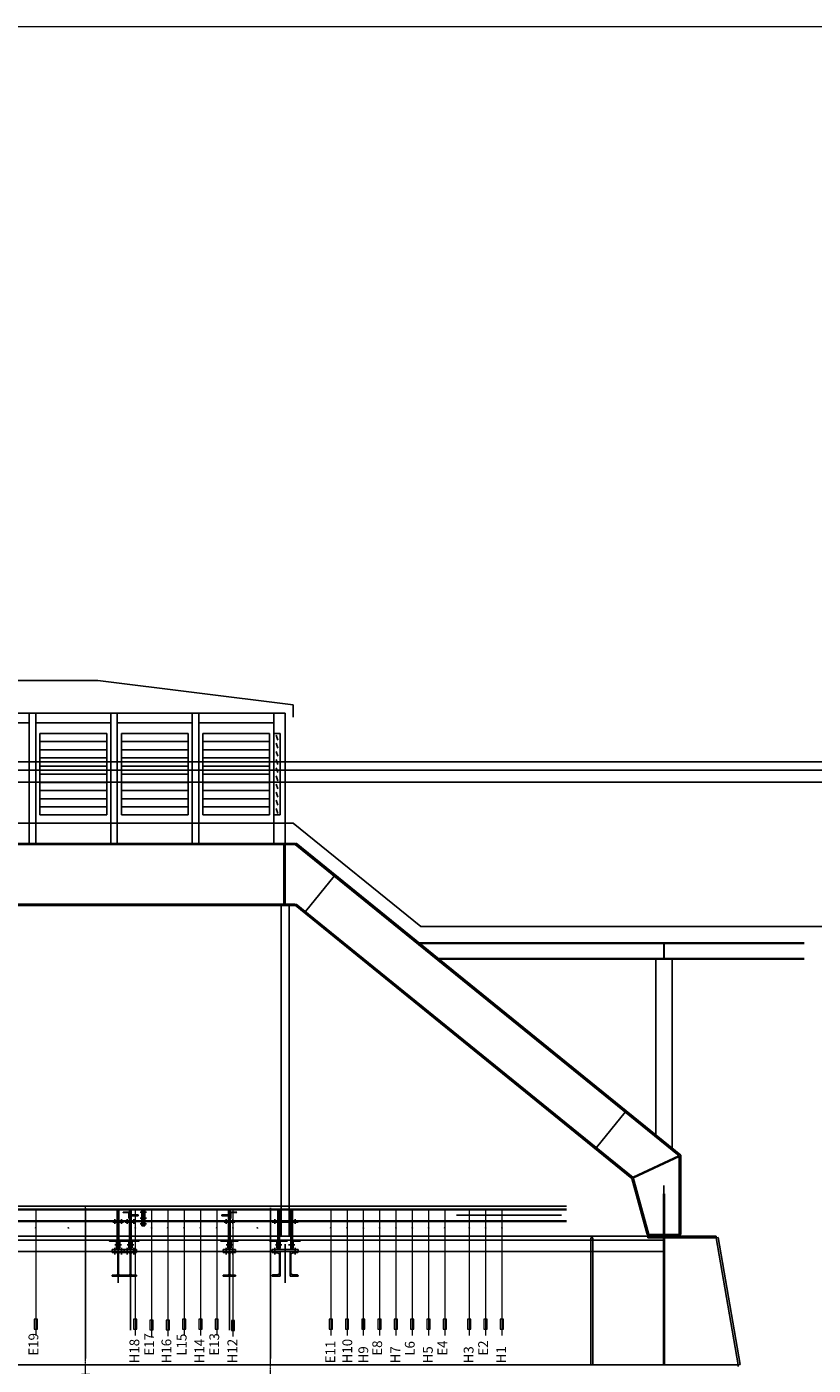
# Model space of a CAD drawing. Units: millimetres. Extents: x -1708 to 19631, y 1475 to 13373.
# Drawn here: x 749 to 1715, y 11730 to 13373 of the extents above; entities that cross this region are included whole.
import ezdxf

# ---------------------------------------------------------------- set-up
doc = ezdxf.new("R2010")
doc.units = ezdxf.units.MM
doc.linetypes.add('MITTE', pattern=[2, 1.25, -0.25, 0.25, -0.25])
doc.layers.get('0').update_dxf_attribs({"lineweight": 18})
for name, color, linetype, lineweight in [('_Bem', 235, 'Continuous', 18), ('_Bestand', 7, 'Continuous', 25), ('_BestandAnsicht', 7, 'Continuous', 15), ('_Oberlicht', 253, 'Continuous', 20), ('_Plankopf', 7, 'Continuous', 25), ('_Züge', 4, 'Continuous', 20)]:
    doc.layers.add(name, color=color, linetype=linetype, lineweight=lineweight)
doc.styles.get("Standard").update_dxf_attribs({"font": 'arial.ttf'})

# ---------------------------------------------------------------- blocks, each defined once
blk = doc.blocks.new('Verschraubung1')
at = {"layer": '_Bestand'}
for p, q in [((-1.355, 40.47, -50), (-1.355, 53.87, -50)), ((-1.355, 40.47), (-1.355, 53.87)), ((-0.355, 54.77, -50), (-0.355, -27.43, -50)), ((-0.355, 54.77), (-0.355, -27.43)), ((0.645, 40.47, -50), (0.645, 53.87, -50)), ((0.645, 40.47), (0.645, 53.87)), ((-6.855, 38.57, -50), (-6.855, 39.57, -50)), ((-6.855, 38.57), (-6.855, 39.57)), ((-6.855, 38.57, -50), (6.145, 38.57, -50)), ((-6.855, 38.57), (6.145, 38.57)), ((-4.355, 42.47, -50), (-4.355, 36.47, -50)), ((-4.355, 42.47), (-4.355, 36.47)), ((-1.355, 5.07, -50), (-1.355, 38.57, -50)), ((-1.355, 5.07), (-1.355, 38.57)), ((0.645, 5.07, -50), (0.645, 38.57, -50)), ((0.645, 5.07), (0.645, 38.57)), ((3.645, 42.47, -50), (3.645, 36.47, -50)), ((3.645, 42.47), (3.645, 36.47)), ((6.145, 38.57, -50), (6.145, 39.57, -50)), ((6.145, 38.57), (6.145, 39.57)), ((-11.355, 16.57, -50), (-1.355, 16.57, -50)), ((-11.355, 16.17, -50), (-11.355, 16.57, -50)), ((-11.355, 16.57), (-1.355, 16.57)), ((-11.355, 16.17), (-11.355, 16.57)), ((-9.355, 21.57), (8.645, 21.57)), ((-9.355, 16.57), (8.645, 16.57)), ((-1.355, 16.57, -50), (-1.355, 6.57, -50)), ((-1.355, 16.57), (-1.355, 6.57)), ((0.645, 16.57, -50), (0.645, 6.57, -50)), ((10.645, 16.57, -50), (0.645, 16.57, -50)), ((0.645, 16.57), (0.645, 6.57)), ((10.645, 16.57), (0.645, 16.57)), ((10.645, 16.17, -50), (10.645, 16.57, -50)), ((10.645, 16.17), (10.645, 16.57)), ((-3.555, 15.57, -50), (-10.755, 15.57, -50)), ((-3.555, 15.57), (-10.755, 15.57)), ((-7.855, 5.07, -50), (7.145, 5.07, -50)), ((-7.855, 2.57, -50), (-7.855, 5.07, -50)), ((-7.855, 2.57), (-7.855, 5.07)), ((-7.855, 5.07), (7.145, 5.07)), ((-7.855, 2.57, -50), (7.145, 2.57, -50)), ((-7.855, 2.57), (7.145, 2.57)), ((-7.855, 2.57), (-7.855, 1.5)), ((7.145, 2.57), (-7.855, 2.57)), ((-7.855, 1.5), (-2.21, 1.5)), ((-4.355, 11.07, -50), (3.645, 11.07, -50)), ((-4.355, 11.07), (3.645, 11.07)), ((-4.355, -1.03, -50), (-4.355, 7.07, -50)), ((-4.355, -1.03), (-4.355, 7.07)), ((-2.355, 7.17, -50), (-2.355, 14.37, -50)), ((-2.355, 7.17), (-2.355, 14.37)), ((-1.355, 6.57, -50), (-1.755, 6.57, -50)), ((-1.355, 6.57), (-1.755, 6.57)), ((-0.71, 0), (-0.71, -24.86)), ((-0.355, 11.753), (-0.355, -35.635)), ((0, 0), (0, -24.86)), ((0.645, 6.57, -50), (1.045, 6.57, -50)), ((0.645, 6.57), (1.045, 6.57)), ((1.5, 1.5), (7.145, 1.5)), ((1.645, 7.17, -50), (1.645, 14.37, -50)), ((1.645, 7.17), (1.645, 14.37)), ((2.845, 15.57, -50), (10.045, 15.57, -50)), ((2.845, 15.57), (10.045, 15.57)), ((3.645, -1.03, -50), (3.645, 7.07, -50)), ((3.645, -1.03), (3.645, 7.07)), ((7.145, 2.57, -50), (7.145, 5.07, -50)), ((7.145, 2.57), (7.145, 5.07)), ((7.145, 1.5), (7.145, 2.57)), ((-7.855, -26.36), (-7.855, -27.43)), ((-7.855, -26.36), (-2.21, -26.36)), ((-7.855, -27.43), (7.145, -27.43)), ((1.5, -26.36), (7.145, -26.36)), ((7.145, -26.36), (7.145, -27.43))]:
    blk.add_line(p, q, dxfattribs=at)
at = {"layer": '_Bestand', "linetype": 'Continuous'}
for p, q in [((-7.855, 1.5, -50), (-7.855, 2.57, -50)), ((-7.855, 2.57, -50), (-0.355, 2.57, -50)), ((-7.855, 1.5), (-7.855, 2.57)), ((-7.855, 2.57), (-0.355, 2.57)), ((-2.21, 1.5, -50), (-7.855, 1.5, -50)), ((-2.21, 1.5), (-7.855, 1.5)), ((-0.71, -24.86, -50), (-0.71, 0, -50)), ((-0.71, -24.86), (-0.71, 0)), ((-0.355, 2.57, -50), (7.145, 2.57, -50)), ((-0.355, 2.57), (7.145, 2.57)), ((0, 0, -50), (0, -24.86, -50)), ((0, 0), (0, -24.86)), ((7.145, 1.5, -50), (1.5, 1.5, -50)), ((7.145, 1.5), (1.5, 1.5)), ((7.145, 2.57, -50), (7.145, 1.5, -50)), ((7.145, 2.57), (7.145, 1.5)), ((-7.855, -27.43), (-7.855, -26.36)), ((-7.855, -26.36), (-2.21, -26.36)), ((7.145, -27.43), (-7.855, -27.43)), ((1.5, -26.36), (7.145, -26.36)), ((7.145, -26.36), (7.145, -27.43))]:
    blk.add_line(p, q, dxfattribs=at)
at = {"layer": '_Bestand'}
for centre, radius, start, end in [((-10.755, 16.17, -50), 0.6, 180, 270), ((-10.755, 16.17), 0.6, 180, 270), ((-3.555, 14.37, -50), 1.2, 0, 90), ((-3.555, 14.37), 1.2, 0, 90), ((-1.755, 7.17, -50), 0.6, 180, 270), ((-1.755, 7.17), 0.6, 180, 270), ((-2.21, 0), 1.5, 0, 90), ((1.5, 0), 1.5, 90, 180), ((1.045, 7.17, -50), 0.6, 270, 0), ((1.045, 7.17), 0.6, 270, 0), ((2.845, 14.37, -50), 1.2, 90, 180), ((2.845, 14.37), 1.2, 90, 180), ((10.045, 16.17, -50), 0.6, 270, 0), ((10.045, 16.17), 0.6, 270, 0), ((-2.21, -24.86), 1.5, 270, 0), ((1.5, -24.86), 1.5, 180, 270)]:
    blk.add_arc(centre, radius, start, end, dxfattribs=at)
at = {"layer": '_Bestand', "linetype": 'Continuous'}
for centre, start, end in [((-2.21, 0, -50), 0, 90), ((-2.21, 0), 0, 90), ((1.5, 0, -50), 90, 180), ((1.5, 0), 90, 180), ((-2.21, -24.86), 270, 0), ((1.5, -24.86), 180, 270)]:
    blk.add_arc(centre, 1.5, start, end, dxfattribs=at)
blk = doc.blocks.new('Verschraubung2')
at = {"layer": '_Bestand'}
for p, q in [((-9, 52.4, -50), (-9, 65.8, -50)), ((-7, 52.4, -50), (-7, 65.8, -50)), ((7, 52.4, -50), (7, 65.8, -50)), ((9, 52.4, -50), (9, 65.8, -50)), ((-16, 50.5, -50), (-16, 51.5, -50)), ((-16, 50.5, -50), (16, 50.5, -50)), ((-12.5, 48.5, -50), (-12.5, 54.4, -50)), ((-9, 17, -50), (-9, 50.5, -50)), ((-8, 50.5, -50), (-8, 51.5, -50)), ((-7, 17, -50), (-7, 50.5, -50)), ((7, 17, -50), (7, 50.5, -50)), ((8, 50.5, -50), (8, 51.5, -50)), ((9, 17, -50), (9, 50.5, -50)), ((12.5, 48.5, -50), (12.5, 54.4, -50)), ((16, 50.5, -50), (16, 51.5, -50)), ((-5, 33.5), (5, 33.5)), ((-19, 28.5, -50), (-9, 28.5, -50)), ((-19, 28.1, -50), (-19, 28.5, -50)), ((-11.2, 27.5, -50), (-18.4, 27.5, -50)), ((-16, 14.5, -50), (-16, 17, -50)), ((-16, 17, -50), (16, 17, -50)), ((-12.5, 10.9, -50), (-12.5, 19, -50)), ((-12, 23, -50), (-4, 23, -50)), ((-10, 19.1, -50), (-10, 26.3, -50)), ((-9, 18.5, -50), (-9.4, 18.5, -50)), ((-9, 28.5, -50), (-9, 18.5, -50)), ((-7, 28.5, -50), (-7, 18.5, -50)), ((3, 28.5, -50), (-7, 28.5, -50)), ((-7, 18.5, -50), (-6.6, 18.5, -50)), ((-6, 19.1, -50), (-6, 26.3, -50)), ((-4.8, 27.5, -50), (2.4, 27.5, -50)), ((0, 23.7), (0, -23.7)), ((3, 28.1, -50), (3, 28.5, -50)), ((4, 23, -50), (12, 23, -50)), ((19, 28.5, -50), (9, 28.5, -50)), ((9, 28.5, -50), (9, 18.5, -50)), ((9, 18.5, -50), (9.4, 18.5, -50)), ((10, 19.1, -50), (10, 26.3, -50)), ((11.2, 27.5, -50), (18.4, 27.5, -50)), ((12.5, 10.9, -50), (12.5, 19, -50)), ((16, 14.5, -50), (16, 17, -50)), ((19, 28.1, -50), (19, 28.5, -50)), ((-16, 14.5, -50), (16, 14.5, -50)), ((-16, 14.5), (-6, 14.5)), ((-16, 14), (-16, 14.5)), ((-8.5, 12.7), (-15.3, 13.3)), ((-7, -12.1), (-7, 11.1)), ((-6, 14.5), (-6, -15.5)), ((6, 14.5), (6, -15.5)), ((16, 14.5), (6, 14.5)), ((7, -12.1), (7, 11.1)), ((8.5, 12.7), (15.3, 13.3)), ((16, 14), (16, 14.5)), ((-16, -15.5), (-16, -15)), ((-6, -15.5), (-16, -15.5)), ((-15.3, -14.2), (-8.5, -13.7)), ((6, -15.5), (16, -15.5)), ((15.3, -14.2), (8.5, -13.7)), ((16, -15.5), (16, -15))]:
    blk.add_line(p, q, dxfattribs=at)
at = {"layer": '_Bestand', "linetype": 'Continuous'}
for p, q in [((-16, 14, -50), (-16, 14.5, -50)), ((-16, 14.5, -50), (-6, 14.5, -50)), ((-8.5, 12.7, -50), (-15.3, 13.2, -50)), ((-7, -12.1, -50), (-7, 11.1, -50)), ((-6, 14.5, -50), (-6, -15.5, -50)), ((6, 14.5, -50), (6, -15.5, -50)), ((16, 14.5, -50), (6, 14.5, -50)), ((7, -12.1, -50), (7, 11.1, -50)), ((8.5, 12.7, -50), (15.3, 13.2, -50)), ((16, 14, -50), (16, 14.5, -50))]:
    blk.add_line(p, q, dxfattribs=at)
at = {"layer": '_Bestand'}
for centre, radius, start, end in [((-18.4, 28.1, -50), 0.6, 180, 270), ((-11.2, 26.3, -50), 1.2, 0, 90), ((-9.4, 19.1, -50), 0.6, 180, 270), ((-6.6, 19.1, -50), 0.6, 270, 0), ((-4.8, 26.3, -50), 1.2, 90, 180), ((2.4, 28.1, -50), 0.6, 270, 0), ((9.4, 19.1, -50), 0.6, 270, 0), ((11.2, 26.3, -50), 1.2, 90, 180), ((18.4, 28.1, -50), 0.6, 270, 0), ((-15.2, 14), 0.8, 180, 265.4261), ((-8.6, 11.1), 1.6, 0, 85.4261), ((8.6, 11.1), 1.6, 94.5739, 180), ((15.2, 14), 0.8, 274.5739, 0), ((-15.2, -15), 0.8, 94.5739, 180), ((-8.6, -12.1), 1.6, 274.5739, 0), ((8.6, -12.1), 1.6, 180, 265.4261), ((15.2, -15), 0.8, 0, 85.4261)]:
    blk.add_arc(centre, radius, start, end, dxfattribs=at)
at = {"layer": '_Bestand', "linetype": 'Continuous'}
for centre, radius, start, end in [((-15.2, 14, -50), 0.8, 180, 265.4261), ((-8.6, 11.1, -50), 1.6, 360, 85.4261), ((8.6, 11.1, -50), 1.6, 94.5739, 180), ((15.2, 14, -50), 0.8, 274.5739, 0)]:
    blk.add_arc(centre, radius, start, end, dxfattribs=at)
blk = doc.blocks.new('Verschraubung3')
at = {"layer": '_Bestand'}
for p, q in [((-4, 7.2), (4, 7.2)), ((-4, 0), (4, 0)), ((-2, 11.2), (2, 11.2)), ((-2, 11.2), (-2, -9.5)), ((0, 11.2), (0, -9.5)), ((2, 11.2), (2, -9.5)), ((-4, -7), (4, -7)), ((-2, -9.5), (2, -9.5))]:
    blk.add_line(p, q, dxfattribs=at)
blk = doc.blocks.new('schrauben')
at = {"layer": '_BestandAnsicht'}
for p, q in [((639.7, 0), (639.1, 0)), ((639.7, 0), (639.7, 0.6)), ((639.7, 0), (639.7, 0.6)), ((639.7, 0), (639.7, -0.6)), ((639.7, 0), (640.3, 0)), ((679.7, 0), (679.1, 0)), ((679.7, 0), (679.7, 0.6)), ((679.7, 0), (679.7, 0.6)), ((679.7, 0), (680.3, 0)), ((679.7, 0), (679.7, -0.6)), ((761.7, 0), (761.1, 0)), ((761.7, 0), (761.7, 0.6)), ((761.7, 0), (761.7, 0.6)), ((761.7, 0), (761.7, -0.6)), ((761.7, 0), (762.3, 0)), ((781.7, 0), (781.1, 0)), ((781.7, 0), (781.7, 0.6)), ((781.7, 0), (781.7, 0.6)), ((781.7, 0), (782.3, 0)), ((781.7, 0), (781.7, -0.6)), ((801.7, 0), (801.1, 0)), ((801.7, 0), (801.7, 0.6)), ((801.7, 0), (801.7, 0.6)), ((801.7, 0), (802.3, 0)), ((801.7, 0), (801.7, -0.6)), ((821.7, 0), (821.1, 0)), ((821.7, 0), (821.7, 0.6)), ((821.7, 0), (821.7, 0.6)), ((821.7, 0), (822.3, 0)), ((821.7, 0), (821.7, -0.6)), ((841.7, 0), (841.1, 0)), ((841.7, 0), (841.7, 0.6)), ((841.7, 0), (842.3, 0)), ((841.7, 0), (841.7, -0.6)), ((861.7, 0), (861.1, 0)), ((861.7, 0), (861.7, 0.6)), ((861.7, 0), (862.3, 0)), ((861.7, 0), (861.7, -0.6)), ((881.7, 0), (881.1, 0)), ((881.7, 0), (881.7, 0.6)), ((881.7, 0), (882.3, 0)), ((881.7, 0), (881.7, -0.6)), ((911.7, 0), (911.1, 0)), ((911.7, 0), (911.7, 0.6)), ((911.7, 0), (912.3, 0)), ((911.7, 0), (911.7, -0.6)), ((1001.7, 0), (1001.1, 0)), ((1001.7, 0), (1001.7, 0.6)), ((1001.7, 0), (1002.3, 0)), ((1001.7, 0), (1001.7, -0.6)), ((1021.7, 0), (1021.1, 0)), ((1021.7, 0), (1021.7, 0.6)), ((1021.7, 0), (1021.7, -0.6)), ((1021.7, 0), (1022.3, 0)), ((1041.7, 0), (1041.1, 0)), ((1041.7, 0), (1041.7, 0.6)), ((1041.7, 0), (1041.7, -0.6)), ((1041.7, 0), (1042.3, 0)), ((1061.7, 0), (1061.1, 0)), ((1061.7, 0), (1061.7, 0.6)), ((1061.7, 0), (1061.7, -0.6)), ((1061.7, 0), (1062.3, 0)), ((1081.7, 0), (1081.1, 0)), ((1081.7, 0), (1081.7, 0.6)), ((1081.7, 0), (1081.7, -0.6)), ((1081.7, 0), (1082.3, 0)), ((1101.7, 0), (1101.1, 0)), ((1101.7, 0), (1101.7, 0.6)), ((1101.7, 0), (1101.7, -0.6)), ((1101.7, 0), (1102.3, 0)), ((1121.7, 0), (1121.1, 0)), ((1121.7, 0), (1121.7, 0.6)), ((1121.7, 0), (1121.7, -0.6)), ((1121.7, 0), (1122.3, 0)), ((1141.7, 0), (1141.1, 0)), ((1141.7, 0), (1141.7, 0.6)), ((1141.7, 0), (1141.7, -0.6)), ((1141.7, 0), (1142.3, 0)), ((1171.7, 0), (1171.1, 0)), ((1171.7, 0), (1171.7, 0.6)), ((1171.7, 0), (1172.3, 0)), ((1171.7, 0), (1171.7, -0.6)), ((1191.7, 0), (1191.1, 0)), ((1191.7, 0), (1191.7, 0.6)), ((1191.7, 0), (1192.3, 0)), ((1191.7, 0), (1191.7, -0.6)), ((1211.7, 0), (1211.1, 0)), ((1211.7, 0), (1211.7, 0.6)), ((1211.7, 0), (1212.3, 0)), ((1211.7, 0), (1211.7, -0.6)), ((639.7, 0), (639.1, 0)), ((639.7, 0), (639.7, -0.6)), ((639.7, 0), (640.3, 0)), ((679.7, 0), (679.1, 0)), ((679.7, 0), (680.3, 0)), ((679.7, 0), (679.7, -0.6)), ((761.7, 0), (761.1, 0)), ((761.7, 0), (761.7, -0.6)), ((761.7, 0), (762.3, 0)), ((781.7, 0), (781.1, 0)), ((781.7, 0), (782.3, 0)), ((781.7, 0), (781.7, -0.6)), ((801.7, 0), (801.1, 0)), ((801.7, 0), (802.3, 0)), ((801.7, 0), (801.7, -0.6)), ((821.7, 0), (821.1, 0)), ((821.7, 0), (822.3, 0)), ((821.7, 0), (821.7, -0.6)), ((881.7, 0), (882.3, 0))]:
    blk.add_line(p, q, dxfattribs=at)
for centre in [(639.7, 0), (639.7, 0), (679.7, 0), (679.7, 0), (761.7, 0), (761.7, 0), (781.7, 0), (781.7, 0), (801.7, 0), (801.7, 0), (821.7, 0), (821.7, 0), (841.7, 0), (861.7, 0), (881.7, 0), (911.7, 0), (1001.7, 0), (1021.7, 0), (1041.7, 0), (1061.7, 0), (1081.7, 0), (1101.7, 0), (1121.7, 0), (1141.7, 0), (1171.7, 0), (1191.7, 0), (1211.7, 0)]:
    blk.add_circle(centre, 0.3, dxfattribs=at)
blk = doc.blocks.new('Verschraubung4')
at = {"layer": '_Bestand'}
for p, q in [((-0.645, 52.9), (-0.645, 66.3)), ((0.355, 67.2), (0.355, -15)), ((1.355, 52.9), (1.355, 66.3)), ((-8.645, 63.6), (-0.645, 63.6)), ((-8.645, 63.3), (-8.645, 63.6)), ((-2.445, 62.8), (-8.145, 62.8)), ((-6.145, 51), (-6.145, 52)), ((-6.145, 51), (6.855, 51)), ((-3.645, 54.9), (-3.645, 48.9)), ((-1.445, 56.1), (-1.445, 61.8)), ((-0.645, 55.6), (-0.945, 55.6)), ((-0.645, 63.6), (-0.645, 55.6)), ((-0.645, 17.5), (-0.645, 51)), ((1.355, 60.2), (9.855, 60.2)), ((1.355, 59), (9.855, 59)), ((1.355, 17.5), (1.355, 51)), ((4.355, 54.9), (4.355, 48.9)), ((6.855, 51), (6.855, 52)), ((9.855, 59), (9.855, 60.2)), ((-10.645, 29), (-0.645, 29)), ((-10.645, 28.6), (-10.645, 29)), ((-2.845, 28), (-10.045, 28)), ((-7.145, 17.5), (7.855, 17.5)), ((-7.145, 15), (-7.145, 17.5)), ((-3.645, 23.5), (4.355, 23.5)), ((-3.645, 11.4), (-3.645, 19.5)), ((-1.645, 19.6), (-1.645, 26.8)), ((-0.645, 19), (-1.045, 19)), ((-0.645, 29), (-0.645, 19)), ((0.355, 24.183), (0.355, -23.205)), ((11.355, 29), (1.355, 29)), ((1.355, 29), (1.355, 19)), ((1.355, 19), (1.755, 19)), ((2.355, 19.6), (2.355, 26.8)), ((3.555, 28), (10.755, 28)), ((4.355, 11.4), (4.355, 19.5)), ((7.855, 15), (7.855, 17.5)), ((11.355, 28.6), (11.355, 29)), ((-7.145, 15), (7.855, 15)), ((-7.145, 15), (-7.145, 13.93)), ((7.855, 15), (-7.145, 15)), ((-7.145, 13.93), (-1.5, 13.93)), ((0, 12.43), (0, -12.43)), ((0.71, 12.43), (0.71, -12.43)), ((2.21, 13.93), (7.855, 13.93)), ((7.855, 13.93), (7.855, 15)), ((-7.145, -13.93), (-7.145, -15)), ((-7.145, -13.93), (-1.5, -13.93)), ((-7.145, -15), (7.855, -15)), ((2.21, -13.93), (7.855, -13.93)), ((7.855, -13.93), (7.855, -15))]:
    blk.add_line(p, q, dxfattribs=at)
at = {"layer": '_Bestand', "linetype": 'Continuous'}
for p, q in [((-7.145, 13.93), (-7.145, 15)), ((-7.145, 15), (0.355, 15)), ((-1.5, 13.93), (-7.145, 13.93)), ((0, -12.43), (0, 12.43)), ((0.355, 15), (7.855, 15)), ((0.71, 12.43), (0.71, -12.43)), ((7.855, 13.93), (2.21, 13.93)), ((7.855, 15), (7.855, 13.93))]:
    blk.add_line(p, q, dxfattribs=at)
at = {"layer": '_Bestand', "color": 7, "ltscale": 0.01}
blk.add_line((0.355, -23.205), (0.355, -81.457), dxfattribs=at)
at = {"layer": '_Bestand'}
for centre, radius, start, end in [((-8.145, 63.3), 0.5, 180, 270), ((-2.445, 61.8), 1, 0, 90), ((-0.945, 56.1), 0.5, 180, 270), ((-10.045, 28.6), 0.6, 180, 270), ((-2.845, 26.8), 1.2, 0, 90), ((-1.045, 19.6), 0.6, 180, 270), ((1.755, 19.6), 0.6, 270, 0), ((3.555, 26.8), 1.2, 90, 180), ((10.755, 28.6), 0.6, 270, 0), ((-1.5, 12.43), 1.5, 0, 90), ((2.21, 12.43), 1.5, 90, 180), ((-1.5, -12.43), 1.5, 270, 0), ((2.21, -12.43), 1.5, 180, 270)]:
    blk.add_arc(centre, radius, start, end, dxfattribs=at)
at = {"layer": '_Bestand', "linetype": 'Continuous'}
for centre, start, end in [((-1.5, 12.43), 0, 90), ((2.21, 12.43), 90, 180)]:
    blk.add_arc(centre, 1.5, start, end, dxfattribs=at)
blk = doc.blocks.new('OL2')
at = {"layer": '_Oberlicht', "linetype": 'MITTE'}
blk.add_line((0, 0), (0, 206.2), dxfattribs=at)
at = {"layer": '_Oberlicht'}
for p, q in [((0, -9.7), (0, -187.3)), ((-50, -50), (-50, -147)), ((-40, -50), (-40, -147)), ((40, -50), (40, -147)), ((50, -50), (50, -147)), ((-40.3, -86), (40.3, -86)), ((2.5, -86), (-2.5, -86)), ((-2.5, -86), (-2.5, -100)), ((2.5, -100), (2.5, -86)), ((-2.5, -100), (2.5, -100))]:
    blk.add_line(p, q, dxfattribs=at)
for centre, radius, start, end in [((0, -50), 50, 0, 180), ((0, -50), 40, 0, 180), ((0, -147), 50, 180, 0), ((0, -147), 40, 180, 0)]:
    blk.add_arc(centre, radius, start, end, dxfattribs=at)
blk.add_text('OL2', height=20, rotation=90, dxfattribs=at).set_placement((8.6, -173.4))
blk = doc.blocks.new('OL1')
at = {"layer": '_Oberlicht', "linetype": 'MITTE'}
blk.add_line((50, 50), (50, 256.2), dxfattribs=at)
at = {"layer": '_Oberlicht'}
for p, q in [((50, 40.3), (50, -137.3)), ((0, 0), (0, -97)), ((10, 0), (10, -97)), ((90, 0), (90, -97)), ((100, 0), (100, -97)), ((9.7, -36), (90.3, -36)), ((52.5, -36), (47.5, -36)), ((47.5, -36), (47.5, -50)), ((50, -35.7), (50, -51.5)), ((52.5, -50), (52.5, -36)), ((47.5, -50), (52.5, -50))]:
    blk.add_line(p, q, dxfattribs=at)
for centre, radius, start, end in [((50, 0), 50, 0, 180), ((50, 0), 40, 0, 180), ((50, -97), 50, 180, 0), ((50, -97), 40, 180, 0)]:
    blk.add_arc(centre, radius, start, end, dxfattribs=at)
blk.add_text('OL1', height=20, rotation=90, dxfattribs=at).set_placement((58.3, -122.3))
blk = doc.blocks.new('Zug')
at = {"layer": '_Züge'}
for p, q in [((2, 136), (2, -19.7)), ((4, 0), (0, 0)), ((0, 0), (0, -12)), ((4, -12), (4, 0)), ((0, -12), (4, -12))]:
    blk.add_line(p, q, dxfattribs=at)

msp = doc.modelspace()

# ---------------------------------------------------------------- linework, layer by layer
at = {"ltscale": 0.01}
msp.add_lwpolyline([(-1625.02, 3758.73), (4354.55, 3758.73), (4354.55, 13373.14), (-1625.02, 13373.14)], close=True, dxfattribs=at)
at = {"layer": '_Bestand'}
for p, q in [((836.41, 12570.56, -20), (656.41, 12570.56, -20)), ((1076.41, 12540.56, -20), (836.41, 12570.56, -20)), ((1076.41, 12525.56, -20), (1076.41, 12540.56, -20)), ((1066.41, 12530.56, -20), (656.41, 12530.56, -20)), ((760.41, 12530.56, -20), (752.41, 12530.56, -20)), ((752.41, 12530.56, -20), (752.41, 12370.56, -20)), ((760.41, 12370.56, -20), (760.41, 12530.56, -20)), ((860.41, 12530.56, -20), (852.41, 12530.56, -20)), ((852.41, 12530.56, -20), (852.41, 12370.56, -20)), ((860.41, 12370.56, -20), (860.41, 12530.56, -20)), ((960.41, 12530.56, -20), (952.41, 12530.56, -20)), ((952.41, 12530.56, -20), (952.41, 12370.56, -20)), ((960.41, 12370.56, -20), (960.41, 12530.56, -20)), ((1052.41, 12530.56, -20), (1052.41, 12370.56, -20)), ((1066.41, 12370.56, -20), (1066.41, 12530.56, -20)), ((752.41, 12518.56, -20), (660.41, 12518.56, -20)), ((852.41, 12518.56, -20), (760.41, 12518.56, -20)), ((847.41, 12505.56, -20), (765.41, 12505.56, -20)), ((765.41, 12505.56, -20), (765.41, 12495.56, -20)), ((847.41, 12495.56, -20), (847.41, 12505.56, -20)), ((952.41, 12518.56, -20), (860.41, 12518.56, -20)), ((947.41, 12505.56, -20), (865.41, 12505.56, -20)), ((865.41, 12505.56, -20), (865.41, 12495.56, -20)), ((947.41, 12495.56, -20), (947.41, 12505.56, -20)), ((1052.41, 12518.56, -20), (960.41, 12518.56, -20)), ((1047.41, 12505.56, -20), (965.41, 12505.56, -20)), ((965.41, 12505.56, -20), (965.41, 12495.56, -20)), ((1047.41, 12495.56, -20), (1047.41, 12505.56, -20)), ((1060.41, 12505.56, -20), (1052.41, 12505.56, -20)), ((1052.41, 12505.56, -20), (1052.41, 12405.56, -20)), ((1060.41, 12405.56, -20), (1060.41, 12505.56, -20)), ((847.41, 12495.56, -20), (765.41, 12495.56, -20)), ((765.41, 12495.56, -20), (765.41, 12485.56, -20)), ((765.41, 12495.56, -20), (847.41, 12495.56, -20)), ((847.41, 12485.56, -20), (847.41, 12495.56, -20)), ((865.41, 12495.56, -20), (947.41, 12495.56, -20)), ((947.41, 12495.56, -20), (865.41, 12495.56, -20)), ((865.41, 12495.56, -20), (865.41, 12485.56, -20)), ((947.41, 12485.56, -20), (947.41, 12495.56, -20)), ((1047.41, 12495.56, -20), (965.41, 12495.56, -20)), ((965.41, 12495.56, -20), (965.41, 12485.56, -20)), ((965.41, 12495.56, -20), (1047.41, 12495.56, -20)), ((1047.41, 12485.56, -20), (1047.41, 12495.56, -20)), ((1055.21, 12503.56, -20), (1057.61, 12497.56, -20)), ((1055.21, 12493.56, -20), (1057.61, 12487.56, -20)), ((765.41, 12485.56, -20), (847.41, 12485.56, -20)), ((847.41, 12485.56, -20), (765.41, 12485.56, -20)), ((765.41, 12485.56, -20), (765.41, 12475.56, -20)), ((765.41, 12475.56, -20), (847.41, 12475.56, -20)), ((847.41, 12475.56, -20), (765.41, 12475.56, -20)), ((765.41, 12475.56, -20), (765.41, 12465.56, -20)), ((847.41, 12475.56, -20), (847.41, 12485.56, -20)), ((847.41, 12465.56, -20), (847.41, 12475.56, -20)), ((947.41, 12485.56, -20), (865.41, 12485.56, -20)), ((865.41, 12485.56, -20), (865.41, 12475.56, -20)), ((865.41, 12485.56, -20), (947.41, 12485.56, -20)), ((947.41, 12475.56, -20), (865.41, 12475.56, -20)), ((865.41, 12475.56, -20), (865.41, 12465.56, -20)), ((865.41, 12475.56, -20), (947.41, 12475.56, -20)), ((947.41, 12475.56, -20), (947.41, 12485.56, -20)), ((947.41, 12465.56, -20), (947.41, 12475.56, -20)), ((965.41, 12485.56, -20), (1047.41, 12485.56, -20)), ((1047.41, 12485.56, -20), (965.41, 12485.56, -20)), ((965.41, 12485.56, -20), (965.41, 12475.56, -20)), ((965.41, 12475.56, -20), (1047.41, 12475.56, -20)), ((1047.41, 12475.56, -20), (965.41, 12475.56, -20)), ((965.41, 12475.56, -20), (965.41, 12465.56, -20)), ((1047.41, 12475.56, -20), (1047.41, 12485.56, -20)), ((1047.41, 12465.56, -20), (1047.41, 12475.56, -20)), ((1055.21, 12483.56, -20), (1057.61, 12477.56, -20)), ((1055.21, 12473.56, -20), (1057.61, 12467.56, -20)), ((765.41, 12465.56, -20), (847.41, 12465.56, -20)), ((847.41, 12465.56, -20), (765.41, 12465.56, -20)), ((765.41, 12465.56, -20), (765.41, 12455.56, -20)), ((847.41, 12455.56, -20), (765.41, 12455.56, -20)), ((765.41, 12455.56, -20), (765.41, 12445.56, -20)), ((765.41, 12455.56, -20), (847.41, 12455.56, -20)), ((847.41, 12455.56, -20), (847.41, 12465.56, -20)), ((847.41, 12445.56, -20), (847.41, 12455.56, -20)), ((865.41, 12465.56, -20), (947.41, 12465.56, -20)), ((947.41, 12465.56, -20), (865.41, 12465.56, -20)), ((865.41, 12465.56, -20), (865.41, 12455.56, -20)), ((947.41, 12455.56, -20), (865.41, 12455.56, -20)), ((865.41, 12455.56, -20), (865.41, 12445.56, -20)), ((865.41, 12455.56, -20), (947.41, 12455.56, -20)), ((947.41, 12455.56, -20), (947.41, 12465.56, -20)), ((947.41, 12445.56, -20), (947.41, 12455.56, -20)), ((1047.41, 12465.56, -20), (965.41, 12465.56, -20)), ((965.41, 12465.56, -20), (965.41, 12455.56, -20)), ((965.41, 12465.56, -20), (1047.41, 12465.56, -20)), ((965.41, 12455.56, -20), (1047.41, 12455.56, -20)), ((1047.41, 12455.56, -20), (965.41, 12455.56, -20)), ((965.41, 12455.56, -20), (965.41, 12445.56, -20)), ((1047.41, 12455.56, -20), (1047.41, 12465.56, -20)), ((1047.41, 12445.56, -20), (1047.41, 12455.56, -20)), ((1055.21, 12463.56, -20), (1057.61, 12457.56, -20)), ((765.41, 12445.56, -20), (847.41, 12445.56, -20)), ((847.41, 12445.56, -20), (765.41, 12445.56, -20)), ((765.41, 12445.56, -20), (765.41, 12435.56, -20)), ((847.41, 12435.56, -20), (847.41, 12445.56, -20)), ((947.41, 12445.56, -20), (865.41, 12445.56, -20)), ((865.41, 12445.56, -20), (865.41, 12435.56, -20)), ((865.41, 12445.56, -20), (947.41, 12445.56, -20)), ((947.41, 12435.56, -20), (947.41, 12445.56, -20)), ((965.41, 12445.56, -20), (1047.41, 12445.56, -20)), ((1047.41, 12445.56, -20), (965.41, 12445.56, -20)), ((965.41, 12445.56, -20), (965.41, 12435.56, -20)), ((1047.41, 12435.56, -20), (1047.41, 12445.56, -20)), ((1055.21, 12453.56, -20), (1057.61, 12447.56, -20)), ((1055.21, 12443.56, -20), (1057.61, 12437.56, -20)), ((765.41, 12435.56, -20), (847.41, 12435.56, -20)), ((847.41, 12435.56, -20), (765.41, 12435.56, -20)), ((765.41, 12435.56, -20), (765.41, 12425.56, -20)), ((765.41, 12425.56, -20), (847.41, 12425.56, -20)), ((847.41, 12425.56, -20), (765.41, 12425.56, -20)), ((765.41, 12425.56, -20), (765.41, 12415.56, -20)), ((847.41, 12425.56, -20), (847.41, 12435.56, -20)), ((847.41, 12415.56, -20), (847.41, 12425.56, -20)), ((947.41, 12435.56, -20), (865.41, 12435.56, -20)), ((865.41, 12435.56, -20), (865.41, 12425.56, -20)), ((865.41, 12435.56, -20), (947.41, 12435.56, -20)), ((947.41, 12425.56, -20), (865.41, 12425.56, -20)), ((865.41, 12425.56, -20), (865.41, 12415.56, -20)), ((865.41, 12425.56, -20), (947.41, 12425.56, -20)), ((947.41, 12425.56, -20), (947.41, 12435.56, -20)), ((947.41, 12415.56, -20), (947.41, 12425.56, -20)), ((965.41, 12435.56, -20), (1047.41, 12435.56, -20)), ((1047.41, 12435.56, -20), (965.41, 12435.56, -20)), ((965.41, 12435.56, -20), (965.41, 12425.56, -20)), ((965.41, 12425.56, -20), (1047.41, 12425.56, -20)), ((1047.41, 12425.56, -20), (965.41, 12425.56, -20)), ((965.41, 12425.56, -20), (965.41, 12415.56, -20)), ((1047.41, 12425.56, -20), (1047.41, 12435.56, -20)), ((1047.41, 12415.56, -20), (1047.41, 12425.56, -20)), ((1055.21, 12433.56, -20), (1057.61, 12427.56, -20)), ((1055.21, 12423.56, -20), (1057.61, 12417.56, -20)), ((765.41, 12415.56, -20), (847.41, 12415.56, -20)), ((847.41, 12415.56, -20), (765.41, 12415.56, -20)), ((765.41, 12415.56, -20), (765.41, 12405.56, -20)), ((765.41, 12405.56, -20), (847.41, 12405.56, -20)), ((847.41, 12405.56, -20), (847.41, 12415.56, -20)), ((865.41, 12415.56, -20), (947.41, 12415.56, -20)), ((947.41, 12415.56, -20), (865.41, 12415.56, -20)), ((865.41, 12415.56, -20), (865.41, 12405.56, -20)), ((865.41, 12405.56, -20), (947.41, 12405.56, -20)), ((947.41, 12405.56, -20), (947.41, 12415.56, -20)), ((965.41, 12415.56, -20), (1047.41, 12415.56, -20)), ((1047.41, 12415.56, -20), (965.41, 12415.56, -20)), ((965.41, 12415.56, -20), (965.41, 12405.56, -20)), ((965.41, 12405.56, -20), (1047.41, 12405.56, -20)), ((1047.41, 12405.56, -20), (1047.41, 12415.56, -20)), ((1052.41, 12405.56, -20), (1060.41, 12405.56, -20)), ((1055.21, 12413.56, -20), (1057.61, 12407.56, -20)), ((1076.41, 12395.56, -20), (236.41, 12395.56, -20)), ((1232.95, 12268.56), (1076.41, 12395.56)), ((234.21, 12370.56), (1078.61, 12370.56)), ((234.21, 12369.16), (1078.61, 12369.16)), ((752.41, 12370.56, -20), (760.41, 12370.56, -20)), ((852.41, 12370.56, -20), (860.41, 12370.56, -20)), ((952.41, 12370.56, -20), (960.41, 12370.56, -20)), ((1066.41, 12369.16), (1065.01, 12369.16)), ((1065.01, 12369.16), (1065.01, 12295.96)), ((1066.41, 12295.96), (1066.41, 12369.16)), ((1078.61, 12369.16), (1078.61, 12370.56)), ((1078.73, 12369.21), (1079.99, 12370.77)), ((1549.91, 11986.93), (1078.73, 12369.21)), ((1551.91, 11987.89), (1079.99, 12370.77)), ((1126.49, 12330.46), (1091.21, 12286.97)), ((234.21, 12295.96), (1078.61, 12295.96)), ((234.4, 12294.56), (1078.61, 12294.56)), ((1061.41, 11888.56), (1061.41, 12294.56)), ((1061.41, 12294.56), (1071.41, 12294.56)), ((1065.01, 12295.96), (1066.41, 12295.96)), ((1071.41, 12294.56), (1071.41, 11888.56)), ((1078.53, 12294.69), (1079.79, 12296.24)), ((1491.95, 11959.27), (1078.53, 12294.69)), ((1078.61, 12294.56), (1078.61, 12295.96)), ((1493.71, 11960.42), (1079.79, 12296.24)), ((1232.95, 12268.56), (3468.3, 12268.56)), ((1230.62, 12248.56), (1703.41, 12248.56)), ((1231.66, 12247.71), (1703.41, 12247.71)), ((1526.41, 12248.56, -84), (1526.41, 12247.71, -84)), ((1536.41, 12248.56, -84), (1526.41, 12248.56, -84)), ((1526.41, 12247.71, -84), (1529.93, 12247.71, -84)), ((1531.13, 12246.51, -84), (1531.13, 12230.61, -84)), ((1531.69, 12246.51, -84), (1531.69, 12230.61, -84)), ((1532.89, 12247.71, -84), (1536.41, 12247.71, -84)), ((1536.41, 12247.71, -84), (1536.41, 12248.56, -84)), ((1254.22, 12229.41), (1703.41, 12229.41)), ((1255.27, 12228.56), (1703.41, 12228.56)), ((1521.41, 12228.56, -84), (1521.41, 12012.63, -84)), ((1526.41, 12229.41, -84), (1526.41, 12228.56, -84)), ((1526.41, 12229.41, -84), (1529.93, 12229.41, -84)), ((1526.41, 12228.56, -84), (1536.41, 12228.56, -84)), ((1532.89, 12229.41, -84), (1536.41, 12229.41, -84)), ((1536.41, 12229.41, -84), (1536.41, 12228.56, -84)), ((1541.41, 12228.56, -84), (1541.41, 11996.41, -84)), ((1483.71, 12040.64), (1448.43, 11997.16)), ((1493.5, 11960.87), (1549.48, 11987.28)), ((1493.93, 11959.97), (1549.91, 11986.38)), ((1549.91, 11986.38), (1549.48, 11987.28)), ((1549.91, 11986.93), (1549.91, 11890.56)), ((1551.91, 11987.89), (1551.91, 11890.56)), ((1491.95, 11959.27), (1510.84, 11890.56)), ((1493.5, 11960.87), (1493.93, 11959.97)), ((1493.71, 11960.42), (1512.91, 11890.56)), ((1531.41, 11950.56), (1531.41, 11876.85)), ((1531.91, 11940.56), (1530.91, 11940.56)), ((1530.91, 11940.56), (1530.91, 11890.56)), ((1531.91, 11890.56), (1531.91, 11940.56)), ((190.57, 11925.16), (835.89, 11925.16)), ((291.91, 11921.76), (1287.91, 11921.76, -50)), ((295.91, 11921.76, -50), (890.41, 11921.76, -50)), ((295.91, 11920.86, -50), (890.41, 11920.86, -50)), ((821.41, 11738.23), (821.41, 11922.76)), ((835.89, 11925.16), (1287.91, 11925.16, -50)), ((894.41, 11921.76, -50), (1411.91, 11921.76, -50)), ((894.41, 11920.86, -50), (1411.91, 11920.86, -50)), ((1048.41, 11738.23), (1048.41, 11923.27)), ((1276.61, 11914.16, -50), (1405.71, 11914.16, -50)), ((1287.91, 11925.16, -50), (1411.91, 11925.16, -50)), ((291.91, 11907.46), (1287.91, 11907.46, -50)), ((291.91, 11906.56), (1287.91, 11906.56, -50)), ((295.91, 11907.46, -50), (890.41, 11907.46, -50)), ((295.91, 11906.56, -50), (890.41, 11906.56, -50)), ((894.41, 11907.46, -50), (1411.91, 11907.46, -50)), ((894.41, 11906.56, -50), (1411.91, 11906.56, -50)), ((-217.99, 11883.56, -50), (1530.81, 11883.56, -50)), ((-217.99, 11883.56), (1530.81, 11883.56)), ((-198.59, 11888.56, -50), (1511.41, 11888.56, -50)), ((-198.59, 11888.56), (1511.41, 11888.56)), ((22.91, 11883.56), (1531.41, 11883.56)), ((1047.41, 11883.56, -50), (1057.41, 11883.56, -50)), ((1441.71, 11886.56, 60), (1441.71, 11730.56, 60)), ((1444.11, 11886.56, 60), (1441.71, 11886.56, 60)), ((1444.11, 11730.56, 60), (1444.11, 11886.56, 60)), ((1512.91, 11890.56), (1510.84, 11890.56)), ((1551.41, 11887.56, 20), (1511.41, 11887.56, 20)), ((1511.41, 11887.56, -84), (1551.41, 11887.56, -84)), ((1512.41, 11890.56), (1550.41, 11890.56)), ((1512.41, 11888.56), (1512.41, 11890.56)), ((1550.41, 11888.56), (1512.41, 11888.56)), ((1549.91, 11890.56), (1512.91, 11890.56)), ((1532.01, 11886.56, 20), (1530.81, 11886.56, 20)), ((1530.81, 11886.56, 20), (1530.81, 11730.56, 20)), ((1530.91, 11890.56), (1531.91, 11890.56)), ((1531.41, 11730.56, -84), (1531.41, 11886.56, -84)), ((1532.01, 11730.56, 20), (1532.01, 11886.56, 20)), ((1595.41, 11886.56, 0.6), (1532.01, 11886.56, 0.6)), ((1532.01, 11886.56, 0.6), (1532.01, 11730.56, 0.6)), ((1549.91, 11890.56), (1551.91, 11890.56)), ((1550.41, 11890.56), (1550.41, 11888.56)), ((1622.46, 11730.56, 0.6), (1595.41, 11886.56, 0.6)), ((-218.59, 11869.56), (1531.41, 11869.56)), ((1622.46, 11730.56, 20), (-402.05, 11730.56, 20)), ((1441.71, 11730.56, 60), (1444.11, 11730.56, 60)), ((1530.81, 11730.56, 20), (1532.01, 11730.56, 20)), ((1532.01, 11730.56, 0.6), (1622.46, 11730.56, 0.6)), ((1622.46, 11728.56, 20), (1622.46, 11730.56, 20))]:
    msp.add_line(p, q, dxfattribs=at)
at = {"layer": '_Bestand', "extrusion": (0, 0, -1)}
for p, q in [((1595.41, 11888.56, -50), (22.91, 11888.56)), ((1441.71, 11886.56, 20), (1444.11, 11886.56, 20)), ((1441.71, 11730.56, 20), (1441.71, 11886.56, 20)), ((1444.11, 11886.56, 20), (1444.11, 11730.56, 20)), ((1530.81, 11730.56, -20), (1530.81, 11886.56, -20)), ((1530.81, 11886.56, -20), (1532.01, 11886.56, -20)), ((1532.01, 11886.56, -20), (1532.01, 11730.56, -20)), ((1532.01, 11730.56, -0.6), (1532.01, 11886.56, -0.6)), ((1532.01, 11886.56, -0.6), (1595.41, 11886.56, -0.6)), ((1595.41, 11886.56, -0.6), (1622.46, 11730.56, -0.6)), ((1444.11, 11730.56, 20), (1441.71, 11730.56, 20)), ((1532.01, 11730.56, -20), (1530.81, 11730.56, -20)), ((1622.46, 11730.56, -0.6), (1532.01, 11730.56, -0.6)), ((1622.46, 11730.56, -20), (1622.46, 11728.56, -20))]:
    msp.add_line(p, q, dxfattribs=at)
at = {"layer": '_Bestand', "extrusion": (2.44921e-16, 1, 0)}
for p, q in [((1444.11, 11886.56, 60), (1441.71, 11886.56, 60)), ((1441.71, 11886.56, 20), (1441.71, 11886.56, 60)), ((1441.71, 11886.56, 20), (1444.11, 11886.56, 20)), ((1444.11, 11886.56, 20), (1444.11, 11886.56, 60)), ((1532.01, 11886.56, 20), (1530.81, 11886.56, 20)), ((1530.81, 11886.56, -20), (1530.81, 11886.56, 20)), ((1530.81, 11886.56, -20), (1532.01, 11886.56, -20)), ((1532.01, 11886.56, -20), (1532.01, 11886.56, 20)), ((1595.41, 11886.56, 0.6), (1532.01, 11886.56, 0.6)), ((1532.01, 11886.56, -0.6), (1532.01, 11886.56, 0.6)), ((1532.01, 11886.56, -0.6), (1595.41, 11886.56, -0.6)), ((1595.41, 11886.56, -0.6), (1595.41, 11886.56, 0.6)), ((1622.46, 11730.56, -20), (1622.46, 11730.56, 20))]:
    msp.add_line(p, q, dxfattribs=at)
at = {"layer": '_Bestand', "extrusion": (-1, 2.44921e-16, 0)}
for p, q in [((1441.71, 11886.56, 60), (1441.71, 11730.56, 60)), ((1441.71, 11886.56, 20), (1441.71, 11886.56, 60)), ((1441.71, 11730.56, 20), (1441.71, 11886.56, 20)), ((1530.81, 11886.56, 20), (1530.81, 11730.56, 20)), ((1530.81, 11886.56, -20), (1530.81, 11886.56, 20)), ((1530.81, 11730.56, -20), (1530.81, 11886.56, -20)), ((1532.01, 11886.56, 0.6), (1532.01, 11730.56, 0.6)), ((1532.01, 11886.56, -0.6), (1532.01, 11886.56, 0.6)), ((1532.01, 11730.56, -0.6), (1532.01, 11886.56, -0.6)), ((1441.71, 11730.56, 20), (1441.71, 11730.56, 60)), ((1530.81, 11730.56, -20), (1530.81, 11730.56, 20)), ((1532.01, 11730.56, -0.6), (1532.01, 11730.56, 0.6))]:
    msp.add_line(p, q, dxfattribs=at)
at = {"layer": '_Bestand', "extrusion": (1, -2.44921e-16, 0)}
for p, q in [((1444.11, 11730.56, 60), (1444.11, 11886.56, 60)), ((1444.11, 11886.56, 20), (1444.11, 11886.56, 60)), ((1444.11, 11886.56, 20), (1444.11, 11730.56, 20)), ((1532.01, 11730.56, 20), (1532.01, 11886.56, 20)), ((1532.01, 11886.56, -20), (1532.01, 11886.56, 20)), ((1532.01, 11886.56, -20), (1532.01, 11730.56, -20)), ((1444.11, 11730.56, 20), (1444.11, 11730.56, 60)), ((1532.01, 11730.56, -20), (1532.01, 11730.56, 20)), ((1622.46, 11728.56, 20), (1622.46, 11730.56, 20)), ((1622.46, 11730.56, -20), (1622.46, 11730.56, 20)), ((1622.46, 11730.56, -20), (1622.46, 11728.56, -20))]:
    msp.add_line(p, q, dxfattribs=at)
at = {"layer": '_Bestand', "extrusion": (-8.90004e-30, 2.72848e-14, -1)}
for p, q in [((1511.41, 11888.56, -84), (1511.41, 11886.56, -84)), ((1551.41, 11888.56, -84), (1511.41, 11888.56, -84)), ((1511.41, 11886.56, -84), (1551.41, 11886.56, -84)), ((1551.41, 11888.56, -84), (1551.41, 11886.56, -84))]:
    msp.add_line(p, q, dxfattribs=at)
at = {"layer": '_Bestand', "extrusion": (0.611448, 2.14403e-14, -0.791285)}
for p, q in [((1551.41, 11888.56, -84), (1551.41, 11886.56, -84)), ((1595.41, 11888.56, -50), (1551.41, 11888.56, -84)), ((1551.41, 11886.56, -84), (1595.41, 11886.56, -50)), ((1595.41, 11888.56, -50), (1595.41, 11886.56, -50))]:
    msp.add_line(p, q, dxfattribs=at)
at = {"layer": '_Bestand', "extrusion": (1, -2.44921e-16, -5.19711e-15)}
for p, q in [((1595.41, 11888.56, -50), (1595.41, 11886.56, -50)), ((1595.41, 11888.56, 20), (1595.41, 11886.56, 20)), ((1595.41, 11888.56, 20), (1595.41, 11888.56, -50)), ((1595.41, 11886.56, -50), (1595.41, 11886.56, 20))]:
    msp.add_line(p, q, dxfattribs=at)
at = {"layer": '_Bestand', "extrusion": (-9.97915e-14, -1.73747e-14, -1)}
for p, q in [((1595.41, 11886.56, -50), (1597.78, 11886.97, -50)), ((1595.41, 11886.56, -50), (1622.46, 11730.56, -50)), ((1624.82, 11730.97, -50), (1597.78, 11886.97, -50)), ((1622.46, 11730.56, -50), (1624.82, 11730.97, -50))]:
    msp.add_line(p, q, dxfattribs=at)
at = {"layer": '_Bestand', "extrusion": (0.9853, 0.170831, 0)}
for p, q in [((1622.46, 11730.56, 0.6), (1595.41, 11886.56, 0.6)), ((1595.41, 11886.56, -0.6), (1595.41, 11886.56, 0.6)), ((1595.41, 11886.56, -0.6), (1622.46, 11730.56, -0.6)), ((1622.46, 11730.56, -0.6), (1622.46, 11730.56, 0.6))]:
    msp.add_line(p, q, dxfattribs=at)
at = {"layer": '_Bestand', "extrusion": (-2.44921e-16, -1, 0)}
for p, q in [((1441.71, 11730.56, 60), (1444.11, 11730.56, 60)), ((1441.71, 11730.56, 20), (1441.71, 11730.56, 60)), ((1444.11, 11730.56, 20), (1441.71, 11730.56, 20)), ((1444.11, 11730.56, 20), (1444.11, 11730.56, 60)), ((1530.81, 11730.56, 20), (1532.01, 11730.56, 20)), ((1530.81, 11730.56, -20), (1530.81, 11730.56, 20)), ((1532.01, 11730.56, -20), (1530.81, 11730.56, -20)), ((1532.01, 11730.56, -20), (1532.01, 11730.56, 20))]:
    msp.add_line(p, q, dxfattribs=at)
at = {"layer": '_Bestand', "extrusion": (-5.77546e-15, -1, 0)}
for p, q in [((1532.01, 11730.56, 0.6), (1622.46, 11730.56, 0.6)), ((1532.01, 11730.56, -0.6), (1532.01, 11730.56, 0.6)), ((1622.46, 11730.56, -0.6), (1532.01, 11730.56, -0.6)), ((1622.46, 11730.56, -0.6), (1622.46, 11730.56, 0.6))]:
    msp.add_line(p, q, dxfattribs=at)
at = {"layer": '_Bestand'}
for centre, start, end in [((1529.93, 12246.51, -84), 0, 90), ((1532.89, 12246.51, -84), 90, 180), ((1529.93, 12230.61, -84), 270, 0), ((1532.89, 12230.61, -84), 180, 270)]:
    msp.add_arc(centre, 1.2, start, end, dxfattribs=at)
at = {"layer": '_Plankopf', "ltscale": 0.01}
for points in [[(-727.87, 9500.66), (3472.17, 9500.66), (3472.17, 12470.66), (-727.87, 12470.66), (-727.87, 9500.66)], [(-717.87, 9510.66), (3462.17, 9510.66), (3462.17, 12460.66), (-717.87, 12460.66), (-717.87, 9510.66)], [(-702.87, 9525.66), (3447.17, 9525.66), (3447.17, 12445.66), (-702.87, 12445.66), (-702.87, 9525.66)]]:
    msp.add_lwpolyline(points, dxfattribs=at)

# ---------------------------------------------------------------- block references
at = {"layer": '_Bem', "color": 7}
for name, p in [('Zug', (758.39, 11786.44)), ('Verschraubung4', (876.17, 11854.56, -50)), ('Zug', (880.39, 11786.44)), ('Zug', (900.39, 11785.52)), ('Zug', (920.39, 11785.52)), ('Zug', (940.39, 11786.44)), ('Zug', (960.39, 11786.44)), ('Zug', (980.39, 11786.44)), ('Zug', (1000.39, 11784.88)), ('Zug', (1120.39, 11786.44)), ('Zug', (1140.39, 11786.44)), ('Zug', (1160.39, 11786.44)), ('Zug', (1180.39, 11786.44)), ('Zug', (1200.39, 11786.44)), ('Zug', (1220.39, 11786.44)), ('Zug', (1240.39, 11786.44)), ('Zug', (1260.39, 11786.44)), ('Zug', (1290.39, 11786.44)), ('Zug', (1310.39, 11786.44)), ('Zug', (1330.39, 11786.44))]:
    msp.add_blockref(name, p, dxfattribs=at)
at = {"layer": '_Bem', "color": 7, "xscale": -1}
msp.add_blockref('Verschraubung4', (998.38, 11854.56, -50), dxfattribs=at)
at = {"layer": '_Bestand'}
for name, p in [('Verschraubung1', (861.77, 11866.99)), ('Verschraubung2', (1066.41, 11855.05))]:
    msp.add_blockref(name, p, dxfattribs=at)
at = {"layer": '_Bestand', "color": 7}
msp.add_blockref('Verschraubung3', (892.41, 11910.56, -50), dxfattribs=at)
at = {"layer": '_BestandAnsicht', "color": 7}
msp.add_blockref('schrauben', (120.71, 11898.56, -50), dxfattribs=at)
at = {"layer": '_Oberlicht'}
for name, p in [('OL2', (821.41, 11718.96)), ('OL1', (998.41, 11667.24))]:
    msp.add_blockref(name, p, dxfattribs=at)

# ---------------------------------------------------------------- texts
at = {"layer": '_Züge'}
for s, p in [('E19', (763.41, 11741.72)), ('E17', (905.41, 11741.72)), ('L15', (945.41, 11741.72)), ('E13', (985.41, 11741.72)), ('H18', (887.38, 11732.36)), ('H16', (926.69, 11732.36)), ('H14', (967.16, 11732.36)), ('H12', (1007.63, 11732.36)), ('E11', (1127.89, 11732.36)), ('H10', (1148.7, 11732.36)), ('H9', (1168.36, 11732.36)), ('E8', (1185.41, 11741.72)), ('H7', (1207.61, 11732.36)), ('L6', (1225.41, 11741.72)), ('H5', (1247.61, 11732.36)), ('E4', (1265.41, 11741.72)), ('H3', (1297.61, 11732.36)), ('E2', (1315.41, 11741.72)), ('H1', (1337.61, 11732.36))]:
    msp.add_text(s, height=12, rotation=90, dxfattribs=at).set_placement(p)

doc.saveas('drawing.dxf')
